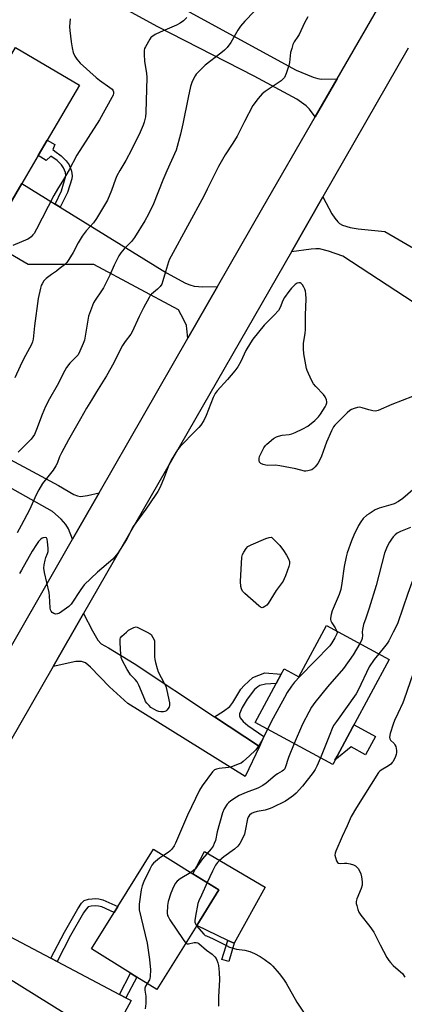
# Model space of a CAD drawing. Units: inches. Extents: x 1267767 to 1273768, y 557451 to 561450.
# Drawn here: x 1272360 to 1272519, y 557847 to 558252 of the extents above; entities that cross this region are included whole.
import ezdxf

# ---------------------------------------------------------------- set-up
doc = ezdxf.new("R2010")
doc.units = ezdxf.units.IN
doc.header["$MEASUREMENT"] = 0
for name, color, linetype in [('BLDG-Footprint', 5, 'Continuous'), ('CULTRL-Pad', 6, 'Continuous'), ('TRANS-Driveway', 251, 'Continuous'), ('TRANS-Non Street Sidewalk', 7, 'Continuous'), ('TRANS-Road', 130, 'Continuous'), ('Undefined', 1, 'Continuous')]:
    doc.layers.add(name, color=color, linetype=linetype)

msp = doc.modelspace()

# ---------------------------------------------------------------- linework, layer by layer
at = {"layer": 'BLDG-Footprint'}
for points, elevation in [([(1272384.88, 558225.09), (1272371.62, 558202.49), (1272367.92, 558196.17), (1272361.15, 558184.62), (1272352.13, 558169.23), (1272327.9, 558183.44), (1272328.02, 558183.65), (1272335.98, 558197.23), (1272319.64, 558206.81), (1272317.95, 558207.8), (1272329.86, 558228.11), (1272345.74, 558218.8), (1272358.5, 558240.56)], 585.54), ([(1272512.33, 557988.8), (1272497.21, 557960.76), (1272490.88, 557949.04), (1272489.05, 557945.64), (1272457.11, 557962.86), (1272465.76, 557978.89), (1272467.85, 557982.77), (1272469.05, 557984.99), (1272475.11, 557981.72), (1272486.45, 558002.76)], 572.58), ([(1272433.16, 557879.34), (1272416.71, 557852.93), (1272408.45, 557858.07), (1272405.88, 557859.67), (1272389.8, 557869.69), (1272399.14, 557884.68), (1272400.69, 557887.17), (1272415.34, 557910.7), (1272431.53, 557900.62), (1272442.25, 557893.95)], 574.28)]:
    msp.add_lwpolyline(points, close=True, dxfattribs=dict(at, elevation=elevation))
at = {"layer": 'CULTRL-Pad'}
for points in [[(1272506.63, 557957.16), (1272502.57, 557949.62), (1272496.64, 557952.82), (1272489.97, 557947.34), (1272490.88, 557949.04), (1272497.21, 557960.76), (1272497.83, 557961.91)], [(1272461.2, 557895.16), (1272448.55, 557872.01), (1272445.85, 557873.21), (1272433.15, 557879.34), (1272442.25, 557893.95), (1272431.53, 557900.62), (1272436.33, 557909.78)]]:
    msp.add_lwpolyline(points, close=True, dxfattribs=at)
at = {"layer": 'TRANS-Driveway'}
for points in [[(1272384.66, 558283.87), (1272385.56, 558281.92), (1272406.78, 558268.13), (1272415.24, 558263.5), (1272417.91, 558262.04), (1272474, 558231.35), (1272481.04, 558228.47), (1272482.88, 558227.9), (1272484.31, 558227.64), (1272490.85, 558227.7), (1272481.85, 558212.11), (1272479.45, 558215.3), (1272478.17, 558216.68), (1272474.23, 558219.3), (1272456.73, 558228.76), (1272416.78, 558249.27), (1272385.76, 558266.41), (1272360.36, 558284.46), (1272369.06, 558300.04), (1272381.84, 558290.04)], [(1272374.79, 558176.19), (1272376.95, 558174.86), (1272420.61, 558147.86), (1272428.43, 558143.7), (1272430.31, 558142.91), (1272432.01, 558142.45), (1272435.62, 558142.19), (1272441.62, 558142.22), (1272429.43, 558120.99), (1272429.1, 558124.83), (1272428.83, 558126.25), (1272427.82, 558128.62), (1272425.64, 558132.67), (1272390.77, 558151.27), (1272363.69, 558151.38), (1272345.13, 558162.21), (1272350.16, 558170.39), (1272352.13, 558169.23), (1272361.15, 558184.62)], [(1272553.95, 558126.69), (1272552.84, 558124.1), (1272547.54, 558125.05), (1272535.31, 558127.24), (1272533.31, 558128.55), (1272493.25, 558154.82), (1272487.28, 558156.81), (1272483.62, 558157.71), (1272482.06, 558157.81), (1272480.25, 558157.7), (1272472.07, 558156.56), (1272485.03, 558179.14), (1272488.73, 558172.24), (1272489.94, 558170.33), (1272491.11, 558168.89), (1272491.9, 558168.2), (1272493.05, 558167.53), (1272496.24, 558166.53), (1272499.58, 558166.01), (1272510.55, 558164.86), (1272558.4, 558137.05)], [(1272440.39, 557965.24), (1272458.94, 557952.96), (1272453.04, 557940.59), (1272404.82, 557970.62), (1272397.27, 557977.57), (1272389.37, 557985.62), (1272387.28, 557987.37), (1272385.64, 557987.94), (1272383.35, 557987.93), (1272374.01, 557985.97), (1272386.52, 558007.71), (1272390.18, 558000.54), (1272392.48, 557996.76), (1272393.81, 557995.21), (1272396.86, 557993.64), (1272407.37, 557987.11)], [(1272373.04, 557865.91), (1272375.62, 557864.55), (1272401.35, 557850.95), (1272403.9, 557849.6), (1272406.1, 557848.44), (1272397.07, 557831.67), (1272330.13, 557873.24), (1272325.84, 557875.61), (1272322.94, 557876.92), (1272320.19, 557877.67), (1272313.06, 557879.07), (1272323.4, 557897.36), (1272330.13, 557890.97), (1272335.19, 557886.96), (1272341.31, 557882.68)]]:
    msp.add_lwpolyline(points, close=True, dxfattribs=at)
msp.add_lwpolyline([(1272316.76, 558092.4), (1272376.23, 558060.33), (1272382.55, 558056.73), (1272384.11, 558056.11), (1272385.29, 558055.91), (1272388.17, 558056.24), (1272392.91, 558057.34), (1272382.02, 558038.35), (1272380.3, 558042.54), (1272379.3, 558044.38), (1272377.31, 558046.52), (1272373.75, 558049.74), (1272353.99, 558060.82)], dxfattribs=at)
at = {"layer": 'TRANS-Non Street Sidewalk'}
for points in [[(1272376.95, 558174.86), (1272374.79, 558176.19), (1272377.51, 558181.66), (1272379.28, 558187.84), (1272379.09, 558189.13), (1272378.35, 558191.09), (1272377.43, 558192.39), (1272375.67, 558194.16), (1272373.07, 558195.94), (1272371.14, 558194.15), (1272367.92, 558196.18), (1272371.63, 558202.49), (1272374.78, 558200.75), (1272373.88, 558198.66), (1272374.66, 558197.91), (1272377.36, 558196.06), (1272379.44, 558193.98), (1272380.63, 558192.32), (1272381.61, 558189.77), (1272381.9, 558187.85), (1272381.66, 558186.59), (1272380, 558181.01)], [(1272458.94, 557952.96), (1272440.39, 557965.24), (1272444.14, 557967.48), (1272446.69, 557969.51), (1272447.93, 557971.13), (1272451.27, 557976.55), (1272452.68, 557978.08), (1272456.24, 557981.34), (1272461.08, 557983.35), (1272467.85, 557982.77), (1272465.76, 557978.89), (1272461.39, 557978.68), (1272459.08, 557978.13), (1272458.19, 557977.57), (1272456.94, 557976.4), (1272453.9, 557972.53), (1272451.85, 557969.09), (1272450.77, 557966.4), (1272450.75, 557965.6), (1272451.01, 557964.82), (1272452.21, 557963.28), (1272454.15, 557961.69), (1272460.74, 557957.07)], [(1272375.62, 557864.55), (1272373.04, 557865.91), (1272378.69, 557876.64), (1272384.14, 557886.21), (1272385.76, 557888.57), (1272386.82, 557889.63), (1272388.59, 557890.22), (1272391.6, 557890.45), (1272392.86, 557890.33), (1272394.46, 557889.88), (1272400.69, 557887.17), (1272399.13, 557884.68), (1272394.04, 557886.95), (1272392.66, 557887.34), (1272391.34, 557887.45), (1272389.64, 557887.31), (1272388.42, 557886.95), (1272387.55, 557886.05), (1272386.56, 557884.58), (1272381.2, 557875.17)], [(1272448.55, 557872.01), (1272446.26, 557864.49), (1272443.45, 557865.34), (1272445.85, 557873.21)], [(1272403.9, 557849.6), (1272401.35, 557850.95), (1272405.88, 557859.67), (1272408.45, 557858.07)]]:
    msp.add_lwpolyline(points, close=True, dxfattribs=at)
at = {"layer": 'TRANS-Road'}
for points in [[(1272267.03, 557839.04), (1272309.1, 557911.78), (1272323.68, 557937), (1272330.86, 557949.42), (1272343.98, 557972.1), (1272347.99, 557979.04), (1272382.02, 558038.35), (1272392.91, 558057.34), (1272429.43, 558120.99), (1272441.62, 558142.22), (1272460.31, 558174.8), (1272481.85, 558212.11), (1272490.85, 558227.7), (1272533.57, 558301.69)], [(1272520.16, 558240.32), (1272485.03, 558179.14), (1272472.07, 558156.56), (1272386.52, 558007.71), (1272374.01, 557985.97), (1272342.48, 557931.12), (1272323.4, 557897.36), (1272313.06, 557879.07), (1272269.01, 557801.13)]]:
    msp.add_lwpolyline(points, dxfattribs=at)
at = {"layer": 'Undefined'}
msp.add_line((1272490.74, 558000.45, 574), (1272490.83, 558000, 574), dxfattribs=at)
for points, elevation in [([(1272460.74, 558259.6), (1272452.88, 558251.42), (1272451.15, 558249.37), (1272449.95, 558247.69), (1272447.13, 558242.66), (1272445.62, 558240.58), (1272444.58, 558239.58), (1272443.02, 558238.28), (1272436.51, 558233.32), (1272433.66, 558230.5), (1272432.91, 558229.64), (1272432.44, 558228.92), (1272431.24, 558226.64), (1272430.59, 558224.63), (1272429.6, 558220.09), (1272427.45, 558209.18), (1272426.41, 558204.89), (1272424.59, 558198.4), (1272422.78, 558194.06), (1272420.81, 558189.88), (1272419.14, 558186.05), (1272415.27, 558176.27), (1272413.2, 558171.98), (1272411.81, 558169.36), (1272407.46, 558162.37), (1272406.22, 558160.84), (1272403.3, 558157.82), (1272401.9, 558156.08), (1272401.09, 558154.94), (1272399.09, 558151.08), (1272397.29, 558146.97), (1272394.69, 558141.68), (1272393.94, 558140.44), (1272391.34, 558136.66), (1272390.67, 558135.51), (1272389.34, 558132.23), (1272388.61, 558130), (1272387.25, 558121.81), (1272386.89, 558120.14), (1272386.41, 558118.79), (1272385.06, 558115.62), (1272384.26, 558114.19), (1272382.11, 558112.02), (1272380.93, 558110.69), (1272379.57, 558108.94), (1272378.83, 558107.73), (1272375.69, 558101.56), (1272372.53, 558096.03), (1272370.91, 558092.85), (1272369.49, 558089.61), (1272367.22, 558083.42), (1272366.31, 558081.33), (1272365.71, 558080.38), (1272365, 558079.49), (1272359.7, 558074.14)], 580), ([(1272381.09, 558252.35), (1272380.92, 558250.89), (1272380.82, 558249.12), (1272380.91, 558247.66), (1272381.41, 558243), (1272381.84, 558240.48), (1272382.33, 558238.57), (1272382.95, 558237.02), (1272383.72, 558235.85), (1272385.21, 558234.15), (1272391.72, 558228.22), (1272393.07, 558227.12), (1272397.41, 558224.13), (1272398.3, 558223.43), (1272398.77, 558222.81), (1272398.89, 558222.34), (1272398.88, 558221.84), (1272398.67, 558221.05), (1272398.14, 558219.98), (1272393.05, 558210.81), (1272383.75, 558196.35), (1272380.62, 558190.31), (1272378.28, 558186.25), (1272375.77, 558182.31), (1272374.34, 558179.78), (1272367.2, 558165.9), (1272366.2, 558164.13), (1272365.69, 558163.48), (1272364.93, 558162.71), (1272364.31, 558162.18), (1272363.62, 558161.73), (1272357.4, 558159.11)], 584), ([(1272429.07, 558252.99), (1272427.64, 558251.61), (1272426.23, 558250.64), (1272424.75, 558249.79), (1272418.07, 558246.95), (1272416.05, 558245.94), (1272414.66, 558245.05), (1272414.26, 558244.67), (1272413.75, 558243.98), (1272411.98, 558240.96), (1272411.66, 558240.17), (1272411.51, 558239.39), (1272411.49, 558237.9), (1272411.65, 558234.9), (1272412.44, 558230), (1272412.58, 558228.27), (1272412.21, 558213.87), (1272412.03, 558212.15), (1272411.51, 558209.95), (1272411.03, 558208.63), (1272409.8, 558205.77), (1272406.27, 558198.5), (1272403.92, 558194.16), (1272401.44, 558190.04), (1272400.25, 558187.76), (1272399.7, 558186.44), (1272398.08, 558181.84), (1272396.35, 558177.73), (1272391.84, 558170.24), (1272390.58, 558168.46), (1272387.61, 558165.13), (1272386.03, 558163.02), (1272384.37, 558160.23), (1272382.25, 558156.26), (1272380.46, 558153.34), (1272379.65, 558152.17), (1272378.63, 558151.16), (1272376.57, 558149.51), (1272375.4, 558148.63), (1272373.29, 558147.22), (1272371.18, 558145.6), (1272370.19, 558144.58), (1272369.46, 558143.41), (1272369.14, 558142.63), (1272368.81, 558141.53), (1272367.8, 558137.32), (1272366.32, 558126.06), (1272365.78, 558120.59), (1272365.57, 558119.47), (1272365.18, 558118.41), (1272361.83, 558112.32), (1272360.43, 558109.53), (1272358.31, 558104.67)], 582), ([(1272478.83, 558253.25), (1272477.46, 558250.75), (1272475.32, 558246.02), (1272474.77, 558245.09), (1272473.24, 558242.89), (1272472.71, 558241.86), (1272472.17, 558240.21), (1272471.74, 558238.53), (1272471.21, 558234.42), (1272470.99, 558233.26), (1272469.91, 558229.89), (1272469.22, 558228.29), (1272468.7, 558227.66), (1272467.82, 558226.95), (1272461.26, 558222.48), (1272460.08, 558221.57), (1272458.35, 558219.58), (1272456.22, 558216.76), (1272452.7, 558210.18), (1272449.74, 558204.18), (1272447.96, 558201.23), (1272444.84, 558196.44), (1272442.03, 558191.63), (1272439.98, 558187.58), (1272437.46, 558182.33), (1272435.99, 558179.49), (1272422.55, 558154.78), (1272421.91, 558153.46), (1272421.5, 558152.38), (1272420.24, 558148.25), (1272419.22, 558144.54), (1272418.69, 558143.19), (1272418, 558142.26), (1272416.97, 558141.21), (1272414.44, 558139.12), (1272413.94, 558138.51), (1272413.49, 558137.78), (1272411.17, 558133.43), (1272409.43, 558129.96), (1272406.52, 558123.67), (1272405.93, 558122.69), (1272403.69, 558119.65), (1272402.61, 558118.02), (1272401.53, 558115.99), (1272398.99, 558110.85), (1272396.04, 558105.55), (1272391.86, 558098.97), (1272389.85, 558095.45), (1272387.77, 558092.16), (1272385.22, 558087.81), (1272380.36, 558079.22), (1272377.4, 558073.82), (1272376.66, 558072.23), (1272375.62, 558069.4), (1272375.12, 558068.42), (1272374.04, 558066.76), (1272369.65, 558061.17), (1272368.12, 558058.66), (1272367.02, 558056.6), (1272365.45, 558052.86), (1272364.27, 558050.43), (1272360.92, 558043.98), (1272359.16, 558040.88)], 578), ([(1272521.95, 558096.96), (1272513.33, 558093.71), (1272507.77, 558091.25), (1272506.7, 558090.98), (1272505.59, 558091.07), (1272503.9, 558091.5), (1272501.15, 558092.41), (1272500.05, 558092.6), (1272499.24, 558092.51), (1272497.89, 558092.12), (1272496.85, 558091.71), (1272496.11, 558091.29), (1272495, 558090.31), (1272490.77, 558086.07), (1272489.96, 558085.2), (1272489.43, 558084.49), (1272488.6, 558082.91), (1272486.45, 558078.28), (1272484.45, 558072.43), (1272483.67, 558070.63), (1272482.95, 558069.44), (1272481.88, 558068.11), (1272481.09, 558067.32), (1272480.4, 558066.89), (1272478.85, 558066.38), (1272478.05, 558066.28), (1272477.51, 558066.32), (1272473.91, 558067.2), (1272467.28, 558068.51), (1272465.55, 558068.71), (1272462.14, 558068.62), (1272460.44, 558068.99), (1272459.44, 558069.44), (1272458.97, 558069.98), (1272458.77, 558070.69), (1272458.79, 558071.52), (1272458.99, 558072.36), (1272459.61, 558073.72), (1272460.75, 558075.83), (1272461.41, 558076.81), (1272462.01, 558077.45), (1272464.73, 558079.72), (1272465.97, 558080.46), (1272466.79, 558080.72), (1272468.21, 558081.04), (1272471.12, 558081.36), (1272472.25, 558081.59), (1272473.59, 558082.13), (1272476.73, 558083.64), (1272478.76, 558084.75), (1272481.73, 558087.19), (1272483.23, 558088.6), (1272484.08, 558089.79), (1272485.95, 558092.8), (1272486.36, 558093.56), (1272486.61, 558094.35), (1272486.62, 558094.87), (1272486.47, 558095.66), (1272485.96, 558096.94), (1272485.25, 558097.88), (1272482.15, 558101.11), (1272481.2, 558102.24), (1272480.5, 558103.5), (1272479.14, 558106.41), (1272478.57, 558107.75), (1272478.32, 558108.58), (1272477.18, 558114.63), (1272476.98, 558116.63), (1272477.09, 558118.9), (1272477.75, 558122.95), (1272477.89, 558124.62), (1272477.82, 558130.49), (1272478.09, 558137.16), (1272478.02, 558139.19), (1272477.84, 558140.35), (1272477.61, 558141.19), (1272477.22, 558141.97), (1272476.58, 558142.93), (1272476.03, 558143.52), (1272475.62, 558143.77), (1272475.17, 558143.81), (1272474.45, 558143.62), (1272473.57, 558143.04), (1272472.1, 558141.61), (1272470.97, 558140.22), (1272469.22, 558137.8), (1272468.5, 558136.53), (1272467.48, 558133.6), (1272466.69, 558132.4), (1272464.92, 558130.41), (1272460.86, 558126.31), (1272456.14, 558120.58), (1272455.18, 558119.13), (1272453.25, 558115.91), (1272451.23, 558111.41), (1272450.03, 558109.26), (1272448.75, 558107.62), (1272445.7, 558103.97), (1272441.55, 558099.33), (1272440.65, 558098.18), (1272439.86, 558096.65), (1272437.04, 558089.25), (1272436, 558087.17), (1272434.73, 558085.2), (1272434.02, 558084.31), (1272432.8, 558083.01), (1272426.33, 558076.47), (1272425.22, 558075.11), (1272422.62, 558070.79), (1272421.78, 558069.23), (1272419.77, 558063.65), (1272418, 558059.67), (1272417.09, 558057.94), (1272416.01, 558056.23), (1272412.16, 558050.6), (1272406.95, 558043.45), (1272404.23, 558038.19), (1272400.62, 558032.61), (1272399.42, 558030.99), (1272398.64, 558030.14), (1272392.27, 558024.76), (1272386.85, 558019.51), (1272385.44, 558017.61), (1272381.49, 558011.61), (1272380.42, 558010.65), (1272377.58, 558008.53), (1272376.62, 558007.87), (1272375.88, 558007.52), (1272375.11, 558007.49), (1272374.34, 558007.74), (1272373.64, 558008.13), (1272373.16, 558008.71), (1272372.99, 558009.21), (1272372.86, 558010.05), (1272372.52, 558014.92), (1272372.35, 558016.33), (1272370.5, 558024.65), (1272370.25, 558026.38), (1272370.37, 558027.76), (1272370.74, 558029.68), (1272371.06, 558030.76), (1272371.7, 558032.34), (1272371.91, 558033.18), (1272371.95, 558034.61), (1272371.77, 558037.23), (1272371.61, 558038.3), (1272371.3, 558038.86), (1272370.7, 558039), (1272369.97, 558038.87), (1272369.49, 558038.66), (1272368.82, 558038.14), (1272368.02, 558037.28), (1272367.13, 558036.08), (1272365.43, 558033.35), (1272361.07, 558025.59), (1272360.14, 558024.12)], 576), ([(1272549.81, 558060.68), (1272549.21, 558059.14), (1272547.18, 558053.24), (1272546.45, 558051.39), (1272544.87, 558048.38), (1272543.71, 558046.71), (1272541.6, 558044.2), (1272540.12, 558042.8), (1272538.11, 558041.17), (1272532.73, 558037.34), (1272529.38, 558034.4), (1272527.72, 558032.76), (1272526.32, 558031.01), (1272525.68, 558030.07), (1272524.43, 558027.69), (1272523.7, 558026.08), (1272519.94, 558016), (1272515.89, 558003.89), (1272515.08, 558002.05), (1272513.98, 558000)], 570), ([(1272521.97, 558058.56), (1272517.85, 558054.98), (1272516.15, 558053.84), (1272514.36, 558052.86), (1272512.97, 558052.38), (1272508.16, 558051.04), (1272506.55, 558050.34), (1272503.99, 558048.79), (1272503.04, 558048.11), (1272501.62, 558046.8), (1272500.56, 558045.42), (1272499.68, 558043.88), (1272497.76, 558039.89), (1272496.82, 558037.61), (1272494.98, 558032.67), (1272494.54, 558031), (1272493.72, 558027.06), (1272492.86, 558020.26), (1272492.35, 558017.59), (1272491.68, 558015.59), (1272488.84, 558008.87), (1272488.41, 558007.36), (1272488.16, 558005.74), (1272488.16, 558005.21), (1272488.26, 558004.73), (1272488.7, 558003.85), (1272490.11, 558001.79), (1272490.74, 558000.45)], 574), ([(1272521.13, 558043.17), (1272516.91, 558041.44), (1272515.63, 558040.76), (1272514.71, 558040.05), (1272513.89, 558039.23), (1272513.18, 558038.32), (1272512.39, 558037.12), (1272511.4, 558035.35), (1272510.32, 558032.58), (1272506.9, 558019.3), (1272504.05, 558009.93), (1272502.64, 558005.86), (1272501.79, 558003.12), (1272501.29, 558001.09), (1272501.19, 558000)], 572), ([(1272415.68, 557996.61), (1272415.76, 557989.91), (1272415.88, 557988.75), (1272416.12, 557987.61), (1272416.78, 557985.05), (1272417.25, 557983.67), (1272419.73, 557979.07), (1272420.34, 557977.76), (1272420.79, 557976.08), (1272421.85, 557970.92), (1272421.87, 557969.81), (1272421.71, 557969.3), (1272421.32, 557968.59), (1272420.83, 557967.94), (1272420.44, 557967.59), (1272419.99, 557967.36), (1272419.47, 557967.26), (1272418.35, 557967.26), (1272417.51, 557967.39), (1272416.71, 557967.67), (1272415.69, 557968.16), (1272414.27, 557969.06), (1272413.47, 557969.81), (1272412.56, 557970.84), (1272412.09, 557971.53), (1272411.7, 557972.31), (1272409.23, 557978.26), (1272408.59, 557979.56), (1272407.82, 557980.62), (1272405.92, 557982.43), (1272405.38, 557983.12), (1272404.5, 557984.63), (1272402.45, 557988.53), (1272402.07, 557989.61), (1272401.9, 557990.76), (1272401.54, 557995.74), (1272401.59, 557997.11), (1272401.8, 557997.72), (1272402.27, 557998.36), (1272404.17, 558000)], 576), ([(1272404.17, 558000), (1272405.06, 558000.81), (1272405.81, 558001.32), (1272407.23, 558001.96), (1272408.12, 558002.17), (1272408.64, 558002.05), (1272409.15, 558001.83), (1272412.74, 558000)], 576), ([(1272412.74, 558000), (1272413.98, 557999.39), (1272414.4, 557999.07), (1272415.68, 557996.61)], 576), ([(1272490.83, 558000), (1272490.69, 557999.31), (1272489.91, 557997.65), (1272488.71, 557995.58), (1272487.87, 557994.37), (1272475.48, 557981.84), (1272473.37, 557979.42), (1272472.12, 557977.83), (1272470.38, 557975.19), (1272469.19, 557973.21), (1272464.56, 557964.63), (1272462.29, 557960.06)], 574), ([(1272501.19, 558000), (1272501.27, 557998.85), (1272501.12, 557997.38), (1272500.86, 557996.54), (1272500.25, 557995.32)], 572), ([(1272513.98, 558000), (1272512.15, 557996.52), (1272511.43, 557995.32), (1272510.41, 557993.96), (1272507.99, 557991.14)], 570), ([(1272500.25, 557995.32), (1272497.5, 557990.69), (1272493.53, 557985.1), (1272486.94, 557977.55), (1272481.72, 557971.03), (1272480.36, 557969.12), (1272479.17, 557967.14), (1272476.65, 557962.22), (1272473.23, 557954.17)], 572), ([(1272507.99, 557991.14), (1272506.11, 557988.82), (1272504.07, 557985.72), (1272499.55, 557976.19), (1272498.7, 557974.61), (1272490.57, 557963.31), (1272489.44, 557961.58), (1272488.81, 557960.36), (1272487.81, 557957.99), (1272484.01, 557948.36)], 570), ([(1272521.97, 557982.77), (1272518.5, 557972.47), (1272517.85, 557970.89), (1272515.79, 557966.62), (1272514.45, 557963.62), (1272513.94, 557962.23), (1272512.75, 557958.27), (1272512.46, 557956.88), (1272512.54, 557956.16), (1272512.88, 557955.57), (1272514.29, 557954.17), (1272514.64, 557953.73), (1272514.98, 557952.99), (1272515.2, 557952.18), (1272515.34, 557951.36), (1272515.36, 557950.53), (1272515.17, 557949.73), (1272514.86, 557948.93), (1272513.87, 557946.87), (1272513.56, 557946.4), (1272512.98, 557945.75), (1272512.05, 557945.05), (1272508.96, 557943.29), (1272508.41, 557942.85), (1272507.88, 557942.26), (1272498.79, 557927.86), (1272496.7, 557924.18), (1272494.99, 557920.38), (1272492.89, 557916), (1272490.3, 557909.9), (1272490.05, 557909.06), (1272489.99, 557908.21), (1272490.17, 557907.37), (1272490.67, 557906), (1272491.06, 557905.3), (1272491.41, 557904.98), (1272492.13, 557904.84), (1272493.9, 557904.98), (1272494.9, 557904.94), (1272496.27, 557904.68), (1272497.64, 557904.26), (1272498.4, 557903.92), (1272499, 557903.39), (1272499.49, 557902.73), (1272500.2, 557901.51), (1272500.64, 557900.54), (1272500.95, 557899.33), (1272501.2, 557897.35), (1272501.2, 557895.95), (1272500.8, 557894.57), (1272498.98, 557890.29), (1272498.72, 557889.22), (1272498.77, 557888.39), (1272498.95, 557887.55), (1272499.43, 557885.87), (1272499.85, 557884.8), (1272500.66, 557883.58), (1272504.3, 557878.94), (1272505.91, 557876.62), (1272508.55, 557871.43), (1272511.36, 557866.22), (1272512.13, 557864.97), (1272512.83, 557864.12), (1272513.97, 557862.93), (1272516.93, 557860.31), (1272517.73, 557859.52), (1272518.76, 557858.12)], 568), ([(1272462.29, 557960.06), (1272460.22, 557955.9), (1272458.97, 557953.86), (1272457.8, 557952.13), (1272457.22, 557951.46), (1272454.84, 557949.11), (1272452.23, 557946.77), (1272451.33, 557946.17), (1272450.59, 557945.79), (1272447.38, 557944.63), (1272446.23, 557944.39), (1272442.39, 557943.92), (1272441.25, 557943.69), (1272440.47, 557943.35), (1272439.65, 557942.57), (1272435.38, 557936.83), (1272434.29, 557935.07), (1272429.31, 557924.73), (1272424.32, 557913.17), (1272423.79, 557912.12), (1272422.8, 557910.72), (1272422.03, 557909.88), (1272421.37, 557909.38), (1272419.4, 557908.17)], 574), ([(1272473.23, 557954.17), (1272470.89, 557948.52), (1272469.53, 557944.2), (1272469.29, 557943.74), (1272468.84, 557943.21), (1272468.23, 557942.77), (1272466.27, 557941.68), (1272465.33, 557941.05), (1272461.69, 557937.91), (1272460.29, 557936.91), (1272458.21, 557935.85), (1272453.38, 557934.12), (1272450.63, 557932.86), (1272449.42, 557932.17), (1272447.07, 557930.57), (1272446.19, 557929.86), (1272445.62, 557929.24), (1272444.37, 557927.32), (1272443.64, 557925.75), (1272441.58, 557917.93), (1272440.77, 557914.37), (1272440.29, 557913.04), (1272439.81, 557912), (1272439.05, 557910.84), (1272435.43, 557906.79), (1272433.47, 557903.86), (1272432.61, 557902.69), (1272431.78, 557901.91), (1272430.64, 557901.18)], 572), ([(1272484.01, 557948.36), (1272482.56, 557944.85), (1272481.85, 557943.54), (1272481.06, 557942.28), (1272476.6, 557936.71), (1272474.01, 557933.79), (1272472.97, 557932.81), (1272471.06, 557931.45), (1272469.58, 557930.5), (1272464, 557927.72), (1272462.93, 557927.31), (1272461.33, 557926.84), (1272458.01, 557926.22), (1272456.64, 557925.86), (1272455.63, 557925.42), (1272454.83, 557924.78), (1272454.23, 557923.96), (1272453.96, 557923.22), (1272453.05, 557918.29), (1272452.71, 557916.93), (1272452.15, 557915.63), (1272450.83, 557913.12), (1272449.96, 557911.96), (1272448.7, 557910.71), (1272444.25, 557907.52), (1272442.48, 557906.09), (1272441.65, 557905.26), (1272440.88, 557904.16), (1272439.53, 557901.69), (1272437.41, 557896.96)], 570), ([(1272419.4, 557908.17), (1272417.8, 557907.03), (1272415.38, 557904.99), (1272414.66, 557904.09), (1272413.83, 557902.52), (1272411.35, 557897.4), (1272410.65, 557895.66), (1272410.29, 557893.96), (1272409.46, 557888.07), (1272409.37, 557886.9), (1272409.48, 557885.72), (1272412.67, 557872), (1272413.3, 557868.25), (1272413.68, 557865.35), (1272414.02, 557861.02), (1272414, 557858.36), (1272413.87, 557857.5), (1272413.69, 557856.98), (1272412.68, 557855.44)], 574), ([(1272430.64, 557901.18), (1272426.3, 557898.57), (1272425.02, 557897.58), (1272424.31, 557896.78), (1272423.51, 557895.27), (1272422.41, 557892.59), (1272421.39, 557889.26), (1272421.09, 557887.55), (1272421, 557884.34), (1272421.13, 557883.51), (1272421.33, 557882.98), (1272422.08, 557881.72), (1272427.49, 557873.52), (1272428.16, 557872.57), (1272428.64, 557872.09)], 572), ([(1272437.41, 557896.96), (1272435.1, 557891.78), (1272433.95, 557889.48), (1272433.56, 557888.36), (1272432.55, 557883.15), (1272432.3, 557881.41), (1272432.34, 557880.69), (1272432.48, 557880.23), (1272433.07, 557879.21)], 570), ([(1272433.07, 557879.21), (1272436.03, 557875.8), (1272436.63, 557875.28), (1272437.09, 557875.01), (1272439.92, 557873.83), (1272445.33, 557871.06), (1272446.64, 557870.48), (1272449.5, 557869.64), (1272452.9, 557869.12), (1272455.02, 557868.58), (1272456.88, 557867.82), (1272459.26, 557866.57), (1272460.92, 557865.47), (1272463.39, 557863.59), (1272464.39, 557862.57), (1272467.04, 557859.52), (1272468.77, 557857.23), (1272469.91, 557855.57), (1272474.34, 557847.8), (1272477.59, 557842.84)], 570), ([(1272428.64, 557872.09), (1272429.17, 557871.85), (1272429.67, 557871.83), (1272432.11, 557872.3), (1272432.9, 557872.36), (1272433.5, 557872.23), (1272434.01, 557871.94), (1272437.06, 557869.23), (1272439.52, 557867.47), (1272440.54, 557866.47), (1272441.05, 557865.79), (1272441.43, 557865.03), (1272441.82, 557863.95), (1272442.1, 557862.85), (1272442.37, 557860.12), (1272442.48, 557856.96), (1272442.11, 557849.92), (1272442.11, 557846.07)], 572), ([(1272412.68, 557855.44), (1272412.02, 557854.39), (1272411.78, 557853.59), (1272411.81, 557852.78), (1272412.22, 557850.23), (1272412.19, 557847.24), (1272411.86, 557845.01)], 574)]:
    msp.add_lwpolyline(points, dxfattribs=dict(at, elevation=elevation))
at = {"layer": 'Undefined', "elevation": 576}
msp.add_lwpolyline([(1272460.04, 558010.08), (1272459.36, 558010.32), (1272458.7, 558010.81), (1272452.94, 558015.89), (1272451.95, 558016.94), (1272451.49, 558017.8), (1272451.23, 558018.83), (1272451.15, 558020.88), (1272451.69, 558030.83), (1272451.95, 558031.94), (1272452.46, 558032.98), (1272453.4, 558034.47), (1272454.19, 558035.28), (1272455.47, 558035.96), (1272461.5, 558038.55), (1272462.92, 558039.01), (1272463.82, 558039.11), (1272467.3, 558035.67), (1272468.83, 558033.64), (1272470.09, 558031.73), (1272470.9, 558030.21), (1272471.29, 558029.16), (1272471.29, 558028.12), (1272471.04, 558027.09), (1272469.67, 558023.28), (1272469.14, 558022.01), (1272468.61, 558021.02), (1272465.81, 558017.21), (1272462.49, 558011.84), (1272461.92, 558011.21), (1272461.1, 558010.53), (1272460.46, 558010.16)], close=True, dxfattribs=at)

doc.saveas('drawing.dxf')
